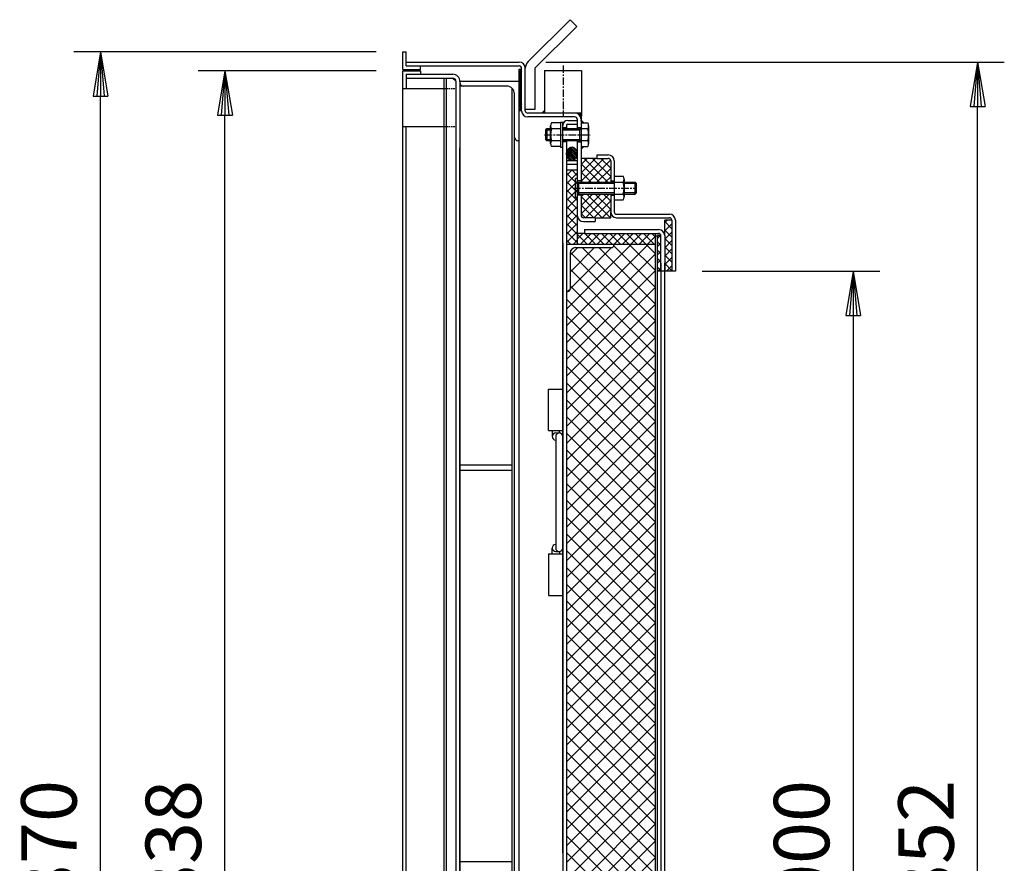
# Model space of a CAD drawing. Extents: x 75 to 5852, y 150 to 4200.
# Drawn here: x 3475 to 4305, y 2699 to 3410 of the extents above; entities that cross this region are included whole.
import ezdxf

# ---------------------------------------------------------------- set-up
doc = ezdxf.new("R2010")
doc.units = 0
doc.header["$LTSCALE"] = 0.2
doc.linetypes.add('CENTER', pattern=[50.8, 31.75, -6.35, 6.35, -6.35])
doc.linetypes.add('HIDDEN', pattern=[9.525, 6.35, -3.175])
doc.layers.get('0').update_dxf_attribs({"linetype": 'CONTINUOUS'})
doc.layers.get('DEFPOINTS').update_dxf_attribs({"linetype": 'CONTINUOUS'})
doc.layers.add('LAY-10', color=7, linetype='CONTINUOUS')
doc.styles.add('EXCADDIM1', font='simplex', dxfattribs={"width": 0.84, "bigfont": 'bigfont'})
doc.styles.get("Standard").update_dxf_attribs({"font": 'simplex', "bigfont": 'bigfont'})
doc.dimstyles.new('ISO-25', dxfattribs={"dimtxt": 2.5, "dimasz": 2.5, "dimexe": 1.25, "dimexo": 0.625, "dimtad": 1, "dimtxsty": 'STANDARD', "dimcen": 2.5, "dimazin": 3, "dimtfac": 1, "dimtmove": 0, "dimatfit": 3})

# ---------------------------------------------------------------- blocks, each defined once
blk = doc.blocks.new('SYM-13')
at = {"color": 7, "linetype": 'CONTINUOUS'}
for p, q in [((3942.98, 3292.26), (3936.31, 3298.93)), ((3943.69, 3292.97), (3936.66, 3300)), ((3944.26, 3293.81), (3937.15, 3300.92)), ((3944.7, 3294.79), (3937.78, 3301.71)), ((3944.99, 3295.91), (3938.54, 3302.36)), ((3945.1, 3297.21), (3939.49, 3302.82)), ((3944.92, 3298.8), (3940.73, 3303)), ((3942.11, 3291.72), (3936.12, 3297.71)), ((3941.01, 3291.4), (3936.16, 3296.25)), ((3939.41, 3291.59), (3936.7, 3294.3))]:
    blk.add_line(p, q, dxfattribs=at)
blk.add_ellipse((3940.6, 3297.19), major_axis=(0, 5.81), ratio=0.774597, dxfattribs=at)
blk = doc.blocks.new('EX_BNORM')
at = {"color": 0, "linetype": 'CONTINUOUS'}
for p, q in [((0, 0), (-1, 0.167)), ((-1, 0.167), (-1, -0.167)), ((0, 0), (-1, 0.083)), ((0, 0), (-1, 0)), ((0, 0), (-1, -0.167)), ((0, 0), (-1, -0.083))]:
    blk.add_line(p, q, dxfattribs=at)
blk = doc.blocks.new('*D33')
at = {"layer": 'DEFPOINTS', "color": 0}
for p in [(3542.92, 3383.27), (3797.92, 3383.27), (3797.92, 2013.27)]:
    blk.add_point(p, dxfattribs=at)
at = {"layer": 'LAY-10', "color": 4, "linetype": 'CONTINUOUS'}
for p, q in [((3775.42, 3383.27), (3520.42, 3383.27)), ((3542.92, 2050.77), (3542.92, 3345.77)), ((3775.42, 2013.27), (3520.42, 2013.27))]:
    blk.add_line(p, q, dxfattribs=at)
at = {"layer": 'LAY-10', "color": 4, "xscale": 37.49999618530273, "yscale": 37.49999618530273, "zscale": 37.49999618530273}
for p, rotation in [((3542.92, 3383.27), 90), ((3542.92, 2013.27), 270)]:
    blk.add_blockref('EX_BNORM', p, dxfattribs=dict(at, rotation=rotation))
at = {"layer": 'LAY-10', "color": 7, "insert": (3505.42, 2698.27), "char_height": 46.772, "attachment_point": 5, "rotation": 90, "style": 'EXCADDIM1'}
blk.add_mtext('1370', dxfattribs=at)
blk = doc.blocks.new('*D34')
at = {"layer": 'DEFPOINTS', "color": 0}
for p in [(3647.92, 3367.27), (3797.92, 3367.27), (3797.92, 2029.27)]:
    blk.add_point(p, dxfattribs=at)
at = {"layer": 'LAY-10', "color": 4, "linetype": 'CONTINUOUS'}
for p, q in [((3775.42, 3367.27), (3625.42, 3367.27)), ((3647.92, 2066.77), (3647.92, 3329.77)), ((3775.42, 2029.27), (3625.42, 2029.27))]:
    blk.add_line(p, q, dxfattribs=at)
at = {"layer": 'LAY-10', "color": 4, "xscale": 37.49999618530273, "yscale": 37.49999618530273, "zscale": 37.49999618530273}
for p, rotation in [((3647.92, 3367.27), 90), ((3647.92, 2029.27), 270)]:
    blk.add_blockref('EX_BNORM', p, dxfattribs=dict(at, rotation=rotation))
at = {"layer": 'LAY-10', "color": 7, "insert": (3610.42, 2698.27), "char_height": 46.772, "attachment_point": 5, "rotation": 90, "style": 'EXCADDIM1'}
blk.add_mtext('1338', dxfattribs=at)
blk = doc.blocks.new('*D35')
at = {"layer": 'DEFPOINTS', "color": 0}
for p in [(4027.92, 3198.27), (4027.92, 2198.27), (4177.92, 2198.27)]:
    blk.add_point(p, dxfattribs=at)
at = {"layer": 'LAY-10', "color": 4, "linetype": 'CONTINUOUS'}
for p, q in [((4050.42, 3198.27), (4200.42, 3198.27)), ((4177.92, 3160.77), (4177.92, 2235.77)), ((4050.42, 2198.27), (4200.42, 2198.27))]:
    blk.add_line(p, q, dxfattribs=at)
at = {"layer": 'LAY-10', "color": 4, "xscale": 37.49999618530273, "yscale": 37.49999618530273, "zscale": 37.49999618530273}
for p, rotation in [((4177.92, 3198.27), 90), ((4177.92, 2198.27), 270)]:
    blk.add_blockref('EX_BNORM', p, dxfattribs=dict(at, rotation=rotation))
at = {"layer": 'LAY-10', "color": 7, "insert": (4140.42, 2698.27), "char_height": 46.772, "attachment_point": 5, "rotation": 90, "style": 'EXCADDIM1'}
blk.add_mtext('1000', dxfattribs=at)
blk = doc.blocks.new('*D36')
at = {"layer": 'DEFPOINTS', "color": 0}
for p in [(3896.12, 3374.47), (4282.92, 3374.47), (3896.12, 2022.07)]:
    blk.add_point(p, dxfattribs=at)
at = {"layer": 'LAY-10', "color": 4, "linetype": 'CONTINUOUS'}
for p, q in [((3918.62, 3374.47), (4305.42, 3374.47)), ((4282.92, 2059.57), (4282.92, 3336.97)), ((3918.62, 2022.07), (4305.42, 2022.07))]:
    blk.add_line(p, q, dxfattribs=at)
at = {"layer": 'LAY-10', "color": 4, "xscale": 37.49999618530273, "yscale": 37.49999618530273, "zscale": 37.49999618530273}
for p, rotation in [((4282.92, 3374.47), 90), ((4282.92, 2022.07), 270)]:
    blk.add_blockref('EX_BNORM', p, dxfattribs=dict(at, rotation=rotation))
at = {"layer": 'LAY-10', "color": 7, "insert": (4245.42, 2698.27), "char_height": 46.772, "attachment_point": 5, "rotation": 90, "style": 'EXCADDIM1'}
blk.add_mtext('1352', dxfattribs=at)

msp = doc.modelspace()

# ---------------------------------------------------------------- linework, layer by layer
at = {"layer": 'LAY-10', "color": 7, "linetype": 'CONTINUOUS'}
for p, q in [((3939.02, 3410.28), (3903.66, 3374.93)), ((3939.02, 3410.28), (3944.67, 3404.62)), ((3944.67, 3404.62), (3909.32, 3369.27)), ((3797.92, 3368.27), (3797.92, 3383.27)), ((3797.92, 3383.27), (3800.92, 3383.27)), ((3800.92, 3371.27), (3800.92, 3383.27)), ((3800.92, 3374.47), (3896.12, 3374.47)), ((3797.92, 3368.27), (3812.92, 3368.27)), ((3797.92, 3367.27), (3812.92, 3367.27)), ((3797.92, 2029.27), (3797.92, 3367.27)), ((3800.92, 3371.27), (3896.12, 3371.27)), ((3812.92, 3368.27), (3812.92, 3371.27)), ((3812.92, 3367.27), (3812.92, 3364.27)), ((3896.12, 3368.47), (3898.12, 3368.47)), ((3896.12, 3358.27), (3896.12, 3368.47)), ((3896.12, 3367.21), (3898.12, 3365.21)), ((3896.12, 3365.79), (3898.12, 3363.79)), ((3896.12, 3364.38), (3898.12, 3362.38)), ((3896.27, 3368.47), (3898.12, 3366.62)), ((3897.68, 3368.47), (3898.12, 3368.04)), ((3898.12, 3333.47), (3898.12, 3369.27)), ((3901.32, 3333.47), (3901.32, 3369.27)), ((3909.32, 3369.27), (3909.32, 3334.46)), ((3917.62, 3367.47), (3948.62, 3367.47)), ((3917.62, 3367.47), (3917.62, 3331.47)), ((3948.62, 3367.47), (3948.62, 3331.47)), ((3800.92, 3364.27), (3840.12, 3364.27)), ((3800.92, 3364.27), (3800.92, 3352.27)), ((3800.92, 3361.07), (3839.92, 3361.07)), ((3832.92, 2035.47), (3832.92, 3361.07)), ((3834.92, 2035.47), (3834.92, 3361.07)), ((3839.92, 3361.07), (3842.92, 3358.07)), ((3842.92, 2038.47), (3842.92, 3358.07)), ((3846.12, 3358.72), (3846.12, 2040.27)), ((3896.12, 3358.27), (3846.12, 3358.27)), ((3896.12, 3362.96), (3898.12, 3360.96)), ((3896.12, 3361.55), (3898.12, 3359.55)), ((3896.12, 3360.14), (3898.12, 3358.14)), ((3896.12, 3358.72), (3898.12, 3356.72)), ((3896.12, 2038.27), (3896.12, 3358.27)), ((3896.12, 3357.31), (3898.12, 3355.31)), ((3797.92, 3352.27), (3800.92, 3352.27)), ((3800.92, 3352.27), (3832.92, 3352.27)), ((3885.62, 3354.27), (3846.12, 3354.27)), ((3890.12, 2044.08), (3890.12, 3352.46)), ((3892.12, 2048.77), (3892.12, 3347.77)), ((3896.12, 3355.89), (3898.12, 3353.89)), ((3896.12, 3354.48), (3898.12, 3352.48)), ((3896.12, 3353.07), (3898.12, 3351.07)), ((3896.12, 3351.65), (3898.12, 3349.65)), ((3896.12, 3350.24), (3898.12, 3348.24)), ((3896.12, 3348.82), (3898.12, 3346.82)), ((3896.12, 3347.41), (3898.12, 3345.41)), ((3896.12, 3345.99), (3898.12, 3343.99)), ((3896.12, 3344.58), (3898.12, 3342.58)), ((3896.12, 3343.17), (3898.12, 3341.17)), ((3896.12, 3341.75), (3898.12, 3339.75)), ((3896.12, 3340.34), (3898.12, 3338.34)), ((3896.12, 3338.92), (3898.12, 3336.92)), ((3896.12, 3337.51), (3898.12, 3335.51)), ((3896.12, 3336.09), (3898.12, 3334.09)), ((3896.12, 3334.68), (3897.33, 3333.47)), ((3898.12, 3333.47), (3896.12, 3333.47)), ((3909.32, 3334.46), (3901.32, 3334.46)), ((3948.62, 3331.47), (3903.32, 3331.47)), ((3915.28, 3331.47), (3917.62, 3333.75)), ((3915.39, 3331.58), (3915.5, 3331.47)), ((3915.75, 3331.93), (3916.2, 3331.47)), ((3916.11, 3332.27), (3916.91, 3331.47)), ((3916.46, 3332.62), (3917.62, 3331.47)), ((3916.82, 3332.97), (3917.62, 3332.18)), ((3917.18, 3333.32), (3917.62, 3332.88)), ((3917.54, 3333.67), (3917.62, 3333.59)), ((3943.38, 3331.47), (3943.37, 3331.46)), ((3944.08, 3331.47), (3944.01, 3331.39)), ((3944.79, 3331.47), (3944.58, 3331.26)), ((3945.5, 3331.47), (3945.1, 3331.07)), ((3946.2, 3331.47), (3945.58, 3330.85)), ((3946.91, 3331.47), (3946.02, 3330.58)), ((3947.62, 3331.47), (3946.43, 3330.28)), ((3948.33, 3331.47), (3946.8, 3329.94)), ((3948.62, 3331.47), (3948.32, 3326.27)), ((3943.12, 3328.27), (3903.32, 3328.27)), ((3930.92, 3323.27), (3923.44, 3323.27)), ((3930.92, 3323.77), (3932.92, 3323.77)), ((3930.92, 3323.77), (3930.92, 3302.77)), ((3932.92, 3302.77), (3932.92, 3323.77)), ((3932.92, 2707.42), (3932.92, 3323.07)), ((3937.12, 3325.27), (3945.12, 3325.27)), ((3945.12, 3326.27), (3945.12, 3318.27)), ((3948.59, 3331.03), (3947.14, 3329.57)), ((3948.55, 3330.28), (3947.44, 3329.17)), ((3948.51, 3329.53), (3947.7, 3328.72)), ((3948.46, 3328.78), (3947.93, 3328.24)), ((3948.42, 3328.03), (3948.11, 3327.72)), ((3948.38, 3327.28), (3948.24, 3327.14)), ((3948.33, 3326.53), (3948.31, 3326.51)), ((3948.32, 3326.27), (3948.32, 3273.27)), ((3950.66, 3323.27), (3948.32, 3325.55)), ((3948.32, 3325.39), (3948.4, 3325.47)), ((3948.32, 3324.68), (3948.76, 3325.12)), ((3948.32, 3323.98), (3949.11, 3324.77)), ((3948.32, 3323.27), (3949.47, 3324.42)), ((3948.32, 3323.27), (3954.01, 3323.27)), ((3949.03, 3323.27), (3949.83, 3324.07)), ((3949.73, 3323.27), (3950.19, 3323.73)), ((3950.44, 3323.27), (3950.55, 3323.38)), ((3797.92, 3320.27), (3832.92, 3320.27)), ((3800.92, 2076.27), (3800.92, 3320.27)), ((3919.32, 3318.27), (3918.32, 3317.27)), ((3918.32, 3317.27), (3918.32, 3309.27)), ((3918.32, 3317.27), (3922.52, 3317.27)), ((3922.52, 3318.27), (3919.32, 3318.27)), ((3919.32, 3318.27), (3919.32, 3308.27)), ((3922.52, 3305.77), (3922.52, 3320.77)), ((3930.92, 3318.27), (3923.44, 3318.27)), ((3932.92, 3319.27), (3936.12, 3319.27)), ((3954.01, 3318.27), (3932.92, 3318.27)), ((3932.92, 3317.27), (3947.32, 3317.27)), ((3936.12, 3321.07), (3936.12, 3318.27)), ((3937.12, 3322.07), (3945.12, 3322.07)), ((3945.12, 3319.27), (3948.32, 3319.27)), ((3947.32, 3308.27), (3947.32, 3318.27)), ((3947.32, 3317.27), (3948.32, 3318.27)), ((3954.72, 3320.77), (3954.72, 3305.77)), ((3896.12, 3308.27), (3895.12, 3308.27)), ((3919.32, 3308.27), (3918.32, 3309.27)), ((3918.32, 3309.27), (3922.52, 3309.27)), ((3922.52, 3308.27), (3919.32, 3308.27)), ((3930.92, 3308.27), (3923.44, 3308.27)), ((3932.92, 3309.27), (3947.32, 3309.27)), ((3954.01, 3308.27), (3932.92, 3308.27)), ((3936.12, 3307.27), (3932.92, 3307.27)), ((3936.12, 3308.27), (3936.12, 2088.27)), ((3945.12, 3308.27), (3945.12, 3244.07)), ((3945.12, 3307.27), (3948.32, 3307.27)), ((3947.32, 3309.27), (3948.32, 3308.27)), ((3846.12, 2038.47), (3846.12, 3302.27)), ((3930.92, 3303.27), (3923.44, 3303.27)), ((3930.92, 3302.77), (3932.92, 3302.77)), ((3948.32, 3303.27), (3949.47, 3302.11)), ((3948.32, 3303.27), (3954.01, 3303.27)), ((3950.66, 3303.27), (3948.32, 3300.99)), ((3948.32, 3302.56), (3949.11, 3301.77)), ((3948.32, 3301.85), (3948.76, 3301.42)), ((3948.32, 3301.15), (3948.4, 3301.07)), ((3949.03, 3303.27), (3949.83, 3302.46)), ((3949.73, 3303.27), (3950.19, 3302.81)), ((3950.44, 3303.27), (3950.55, 3303.16)), ((3945.12, 3291.27), (3936.12, 3291.27)), ((3953.41, 3293.27), (3948.32, 3288.17)), ((3960.48, 3293.27), (3948.32, 3281.1)), ((3967.56, 3293.27), (3948.32, 3274.03)), ((3961.52, 3293.27), (3948.32, 3293.27)), ((3970.9, 3273.27), (3950.9, 3293.27)), ((3973.23, 3291.87), (3954.63, 3273.27)), ((3973.32, 3277.92), (3957.97, 3293.27)), ((3961.52, 3296.27), (3961.52, 3293.27)), ((3961.52, 3296.27), (3971.32, 3296.27)), ((3961.52, 3293.27), (3971.32, 3293.27)), ((3973.32, 3284.99), (3965.04, 3293.27)), ((3972.93, 3292.45), (3972.5, 3292.88)), ((3973.32, 3291.27), (3973.32, 3273.27)), ((3976.32, 3291.27), (3976.32, 3248.27)), ((3945.12, 3288.27), (3936.12, 3288.27)), ((3940.45, 3283.27), (3936.12, 3278.94)), ((3945.12, 3283.27), (3936.12, 3283.27)), ((3940.87, 3283.27), (3945.12, 3279.02)), ((3963.83, 3273.27), (3948.32, 3288.78)), ((3956.76, 3273.27), (3948.32, 3281.71)), ((3973.32, 3284.89), (3961.7, 3273.27)), ((3936.12, 3280.95), (3945.12, 3271.95)), ((3945.12, 3280.87), (3936.12, 3271.87)), ((3936.12, 3273.88), (3945.12, 3264.88)), ((3945.12, 3273.8), (3936.12, 3264.8)), ((3943.62, 3260.27), (3943.62, 3276.27)), ((3945.12, 3276.27), (3943.62, 3276.27)), ((3948.32, 3274.27), (3945.12, 3274.27)), ((3945.12, 3273.27), (3976.32, 3273.27)), ((3946.12, 3272.27), (3945.12, 3273.27)), ((3946.12, 3273.27), (3946.12, 3263.27)), ((3949.69, 3273.27), (3948.32, 3274.64)), ((3973.32, 3277.82), (3968.77, 3273.27)), ((3973.32, 3274.27), (3976.32, 3274.27)), ((3976.32, 3278.27), (3983.79, 3278.27)), ((3976.32, 3273.27), (3983.79, 3273.27)), ((3984.72, 3275.77), (3984.72, 3260.77)), ((3984.72, 3273.27), (3994.12, 3273.27)), ((3994.12, 3273.27), (3995.12, 3272.27)), ((3994.12, 3263.27), (3994.12, 3273.27)), ((3936.12, 3266.81), (3945.12, 3257.81)), ((3945.12, 3266.73), (3936.12, 3257.73)), ((3976.32, 3272.27), (3946.12, 3272.27)), ((3995.12, 3272.27), (3984.72, 3272.27)), ((3995.12, 3264.27), (3995.12, 3272.27)), ((3936.12, 3259.74), (3945.12, 3250.74)), ((3945.12, 3259.66), (3936.12, 3250.66)), ((3945.12, 3260.27), (3943.62, 3260.27)), ((3946.12, 3264.27), (3945.12, 3263.27)), ((3945.12, 3263.27), (3976.32, 3263.27)), ((3948.32, 3262.27), (3945.12, 3262.27)), ((3976.32, 3264.27), (3946.12, 3264.27)), ((3950.78, 3263.27), (3948.32, 3260.8)), ((3957.85, 3263.27), (3948.32, 3253.73)), ((3964.92, 3263.27), (3948.32, 3246.66)), ((3948.32, 3263.27), (3948.32, 3245.27)), ((3966.11, 3243.27), (3948.32, 3261.06)), ((3972, 3263.27), (3952, 3243.27)), ((3973.18, 3243.27), (3953.18, 3263.27)), ((3973.32, 3257.52), (3959.07, 3243.27)), ((3973.32, 3250.2), (3960.25, 3263.27)), ((3973.32, 3257.27), (3967.32, 3263.27)), ((3973.32, 3263.27), (3973.32, 3248.27)), ((3973.32, 3262.27), (3976.32, 3262.27)), ((3976.32, 3263.27), (3983.79, 3263.27)), ((3976.32, 3258.27), (3983.79, 3258.27)), ((3995.12, 3264.27), (3984.72, 3264.27)), ((3984.72, 3263.27), (3994.12, 3263.27)), ((3994.12, 3263.27), (3995.12, 3264.27)), ((3936.12, 3252.67), (3945.12, 3243.67)), ((3945.12, 3252.59), (3936.12, 3243.59)), ((3959.04, 3243.27), (3948.32, 3253.99)), ((3973.32, 3250.45), (3966.14, 3243.27)), ((3973.32, 3243.27), (3973.32, 3248.27)), ((3936.12, 3245.6), (3945.12, 3236.6)), ((3945.12, 3245.52), (3936.12, 3236.52)), ((3945.12, 3245.27), (3945.12, 3221.07)), ((3951.97, 3243.27), (3948.32, 3246.92)), ((3960.12, 3243.27), (3950.32, 3243.27)), ((3950.32, 3240.07), (3960.12, 3240.07)), ((3960.12, 3243.27), (3960.12, 3240.07)), ((3960.12, 3243.27), (3973.18, 3243.27)), ((3973.32, 3243.38), (3973.21, 3243.27)), ((3978.32, 3246.27), (4022.92, 3246.27)), ((3978.32, 3243.27), (4022.92, 3243.27)), ((4020.98, 3241.27), (4018.92, 3239.21)), ((4024.92, 3241.27), (4018.92, 3241.27)), ((4018.92, 3228.27), (4018.92, 3241.27)), ((4018.92, 3239.98), (4024.92, 3233.98)), ((4024.7, 3241.27), (4024.92, 3241.05)), ((4024.92, 3241.27), (4024.92, 3198.27)), ((4027.92, 3241.27), (4027.92, 3198.27)), ((3936.12, 3238.52), (3945.12, 3229.52)), ((3945.12, 3238.44), (3936.12, 3229.44)), ((3936.12, 3231.45), (3945.12, 3222.45)), ((3951.12, 3233.27), (4013.92, 3233.27)), ((3951.12, 3233.27), (3951.12, 3230.07)), ((4024.92, 3238.14), (4018.92, 3232.14)), ((4018.92, 3232.9), (4024.92, 3226.9)), ((3945.12, 3231.37), (3936.12, 3222.37)), ((3936.12, 3224.38), (3939.43, 3221.07)), ((3945.12, 3224.3), (3941.88, 3221.07)), ((3949.85, 3230.07), (3945.12, 3225.34)), ((3951.12, 3230.07), (3945.12, 3230.07)), ((3945.12, 3229.33), (3953.38, 3221.07)), ((3956.92, 3230.07), (3947.92, 3221.07)), ((3951.12, 3230.07), (4013.72, 3230.07)), ((3951.45, 3230.07), (3960.45, 3221.07)), ((3963.99, 3230.07), (3954.99, 3221.07)), ((3958.52, 3230.07), (3967.52, 3221.07)), ((3971.06, 3230.07), (3962.06, 3221.07)), ((3965.59, 3230.07), (3974.59, 3221.07)), ((3978.13, 3230.07), (3969.13, 3221.07)), ((3972.66, 3230.07), (3981.66, 3221.07)), ((3985.2, 3230.07), (3976.2, 3221.07)), ((3979.73, 3230.07), (3988.73, 3221.07)), ((3992.28, 3230.07), (3983.28, 3221.07)), ((3986.8, 3230.07), (3995.8, 3221.07)), ((3999.35, 3230.07), (3990.35, 3221.07)), ((3993.87, 3230.07), (4002.87, 3221.07)), ((4006.42, 3230.07), (3997.42, 3221.07)), ((4000.94, 3230.07), (4009.94, 3221.07)), ((4011.12, 3227.7), (4004.49, 3221.07)), ((4008.01, 3230.07), (4011.12, 3226.97)), ((4011.12, 3228.07), (4011.12, 3230.07)), ((4011.12, 3228.07), (4012.72, 3228.07)), ((4011.12, 2168.47), (4011.12, 3228.07)), ((4014.82, 3228.27), (4012.72, 3226.16)), ((4015.72, 3228.27), (4012.72, 3228.27)), ((4012.72, 2168.27), (4012.72, 3228.27)), ((4014.45, 3228.27), (4015.72, 3227)), ((4015.72, 3198.27), (4015.72, 3228.07)), ((4024.92, 3231.07), (4018.92, 3225.07)), ((4018.92, 3228.27), (4018.92, 3198.27)), ((4018.92, 3225.83), (4024.92, 3219.83)), ((4024.92, 3224), (4018.92, 3218)), ((3932.92, 3222.07), (3932.92, 2174.47)), ((3936.12, 3221.07), (3976.12, 3221.07)), ((3936.12, 3166.17), (3991.02, 3221.07)), ((3936.12, 3152.02), (4005.16, 3221.07)), ((3939.12, 3211.59), (3945.59, 3218.07)), ((3939.12, 3197.45), (3959.74, 3218.07)), ((3939.12, 3183.31), (3973.88, 3218.07)), ((3943.62, 3218.07), (3974.12, 3218.07)), ((3945.12, 3222.25), (3946.3, 3221.07)), ((4011.12, 3156.25), (3949.3, 3218.07)), ((4011.12, 3170.4), (3963.45, 3218.07)), ((4011.12, 3184.54), (3976.06, 3219.6)), ((3976.12, 3221.07), (3976.12, 3220.07)), ((3976.12, 3220.31), (3976.88, 3221.07)), ((3976.12, 3221.07), (4011.12, 3221.07)), ((4011.12, 3198.68), (3988.73, 3221.07)), ((4011.12, 3212.82), (4002.87, 3221.07)), ((4012.72, 3222.93), (4015.72, 3219.93)), ((4015.72, 3222.09), (4012.72, 3219.09)), ((4012.72, 3215.86), (4015.72, 3212.86)), ((4015.72, 3215.02), (4012.72, 3212.02)), ((4018.92, 3218.76), (4024.92, 3212.76)), ((4024.92, 3216.92), (4018.92, 3210.92)), ((3936.12, 3137.88), (4011.12, 3212.88)), ((3939.12, 3213.57), (3939.12, 3183.07)), ((4011.12, 3142.11), (3939.39, 3213.84)), ((4012.72, 3208.79), (4015.72, 3205.79)), ((4015.72, 3207.95), (4012.72, 3204.95)), ((4018.92, 3211.69), (4024.92, 3205.69)), ((4024.92, 3209.85), (4018.92, 3203.85)), ((3936.12, 3123.74), (4011.12, 3198.74)), ((4011.12, 3127.97), (3939.12, 3199.97)), ((4012.72, 3201.72), (4015.72, 3198.72)), ((4015.72, 3198.27), (4012.72, 3198.27)), ((4015.72, 3200.88), (4013.11, 3198.27)), ((4015.72, 3205.07), (4015.72, 2191.67)), ((4018.92, 3198.27), (4015.72, 3198.27)), ((4018.92, 2192.52), (4018.92, 3205.07)), ((4018.92, 3204.62), (4024.92, 3198.62)), ((4024.92, 3198.27), (4018.92, 3198.27)), ((4024.92, 3202.78), (4020.4, 3198.27)), ((4027.92, 3198.27), (4024.92, 3198.27)), ((3936.12, 3109.6), (4011.12, 3184.6)), ((3936.12, 3180.31), (3938.4, 3182.59)), ((4011.12, 3113.83), (3939.12, 3185.83)), ((3936.12, 3181.07), (3937.12, 3181.07)), ((4011.12, 3099.69), (3936.12, 3174.69)), ((3936.12, 3095.46), (4011.12, 3170.46)), ((4011.12, 3085.54), (3936.12, 3160.54)), ((3936.12, 3081.31), (4011.12, 3156.31)), ((4011.12, 3071.4), (3936.12, 3146.4)), ((3936.12, 3067.17), (4011.12, 3142.17)), ((4011.12, 3057.26), (3936.12, 3132.26)), ((3936.12, 3053.03), (4011.12, 3128.03)), ((4011.12, 3043.12), (3936.12, 3118.12)), ((3936.12, 3038.89), (4011.12, 3113.89)), ((3920.92, 3098.77), (3932.92, 3098.77)), ((3920.92, 3063.77), (3920.92, 3098.77)), ((4011.12, 3028.98), (3936.12, 3103.98)), ((3936.12, 3024.74), (4011.12, 3099.74)), ((4011.12, 3014.83), (3936.12, 3089.83)), ((3936.12, 3010.6), (4011.12, 3085.6)), ((4011.12, 3000.69), (3936.12, 3075.69)), ((3936.12, 2996.46), (4011.12, 3071.46)), ((3920.92, 3063.77), (3932.92, 3063.77)), ((3924.07, 3063.77), (3924.07, 3058.77)), ((3926.92, 3058.77), (3926.92, 2964.77)), ((3927.07, 3061.77), (3929.92, 3061.77)), ((3930.07, 3061.77), (3930.07, 3063.77)), ((4011.12, 2986.55), (3936.12, 3061.55)), ((3936.12, 2982.32), (4011.12, 3057.32)), ((4011.12, 2972.41), (3936.12, 3047.41)), ((3936.12, 2968.18), (4011.12, 3043.18)), ((3846.12, 3035.02), (3890.12, 3035.02)), ((4011.12, 2958.27), (3936.12, 3033.27)), ((3846.12, 3030.52), (3890.12, 3030.52)), ((3936.12, 2954.03), (4011.12, 3029.03)), ((4011.12, 2944.12), (3936.12, 3019.12)), ((3936.12, 2939.89), (4011.12, 3014.89)), ((4011.12, 2929.98), (3936.12, 3004.98)), ((3936.12, 2925.75), (4011.12, 3000.75)), ((4011.12, 2915.84), (3936.12, 2990.84)), ((3936.12, 2911.61), (4011.12, 2986.61)), ((4011.12, 2901.7), (3936.12, 2976.7)), ((3936.12, 2897.47), (4011.12, 2972.47)), ((3920.92, 2959.77), (3932.92, 2959.77)), ((3920.92, 2959.77), (3920.92, 2924.77)), ((3924.07, 2959.77), (3924.07, 2964.77)), ((3927.07, 2961.77), (3929.92, 2961.77)), ((3930.07, 2961.77), (3930.07, 2959.77)), ((4011.12, 2887.55), (3936.12, 2962.55)), ((3936.12, 2883.32), (4011.12, 2958.32)), ((4011.12, 2873.41), (3936.12, 2948.41)), ((3936.12, 2869.18), (4011.12, 2944.18)), ((4011.12, 2859.27), (3936.12, 2934.27)), ((3920.92, 2924.77), (3932.92, 2924.77)), ((3936.12, 2855.04), (4011.12, 2930.04)), ((4011.12, 2845.13), (3936.12, 2920.13)), ((3936.12, 2840.9), (4011.12, 2915.9)), ((4011.12, 2830.99), (3936.12, 2905.99)), ((3936.12, 2826.75), (4011.12, 2901.75)), ((4011.12, 2816.84), (3936.12, 2891.84)), ((3936.12, 2812.61), (4011.12, 2887.61)), ((4011.12, 2802.7), (3936.12, 2877.7)), ((3936.12, 2798.47), (4011.12, 2873.47)), ((4011.12, 2788.56), (3936.12, 2863.56)), ((3936.12, 2784.33), (4011.12, 2859.33)), ((4011.12, 2774.42), (3936.12, 2849.42)), ((3936.12, 2770.19), (4011.12, 2845.19)), ((4011.12, 2760.28), (3936.12, 2835.28)), ((3936.12, 2756.04), (4011.12, 2831.04)), ((4011.12, 2746.13), (3936.12, 2821.13)), ((3936.12, 2741.9), (4011.12, 2816.9)), ((4011.12, 2731.99), (3936.12, 2806.99)), ((3936.12, 2727.76), (4011.12, 2802.76)), ((4011.12, 2717.85), (3936.12, 2792.85)), ((3936.12, 2713.62), (4011.12, 2788.62)), ((4011.12, 2703.71), (3936.12, 2778.71)), ((3936.12, 2699.48), (4011.12, 2774.48)), ((4011.12, 2689.56), (3936.12, 2764.56)), ((3936.12, 2685.33), (4011.12, 2760.33)), ((4011.12, 2675.42), (3936.12, 2750.42)), ((3936.12, 2671.19), (4011.12, 2746.19)), ((4011.12, 2661.28), (3936.12, 2736.28)), ((3936.12, 2657.05), (4011.12, 2732.05)), ((4011.12, 2647.14), (3936.12, 2722.14)), ((3936.12, 2642.91), (4011.12, 2717.91)), ((3846.12, 2700.52), (3890.12, 2700.52)), ((4011.12, 2633), (3936.12, 2708)), ((3936.12, 2628.76), (4011.12, 2703.76))]:
    msp.add_line(p, q, dxfattribs=at)
at = {"layer": 'LAY-10', "color": 2, "linetype": 'CENTER'}
for p, q in [((3933.12, 3371.77), (3933.12, 3329.01)), ((3917.52, 3313.27), (3956.02, 3313.27)), ((3941.62, 3268.27), (3995.48, 3268.27))]:
    msp.add_line(p, q, dxfattribs=at)
at = {"layer": 'LAY-10', "color": 7, "linetype": 'HIDDEN'}
for p, q in [((3832.92, 3352.27), (3842.92, 3352.27)), ((3832.92, 3320.27), (3842.92, 3320.27))]:
    msp.add_line(p, q, dxfattribs=at)
at = {"layer": 'LAY-10', "color": 7, "linetype": 'CONTINUOUS'}
for centre, radius, start, end in [((3896.12, 3369.27), 5.2, 0, 90), ((3909.32, 3369.27), 8, 135, 180), ((3896.12, 3369.27), 2, 0, 90), ((3839.92, 3358.07), 3, 0, 90), ((3840.12, 3358.27), 6, 358.09085, 90), ((3849.12, 3357.27), 3, 180, 270), ((3885.62, 3347.77), 6.5, 0, 90), ((3903.32, 3333.47), 5.2, 180, 270), ((3903.32, 3333.47), 2, 180, 270), ((3943.12, 3326.27), 5.2, 0, 90), ((3926.36, 3320.77), 3.84, 139.43138, 220.56862), ((3937.12, 3321.07), 4.2, 90, 180), ((3943.12, 3326.27), 2, 0, 90), ((3949.93, 3320.77), 4.79, 328.54556, 31.45444), ((3936.51, 3313.27), 13.99, 159.05972, 200.94028), ((3937.12, 3321.07), 1, 90, 180), ((3936.61, 3313.27), 18.11, 343.97088, 16.02912), ((3895.12, 3311.27), 3, 180, 270), ((3926.36, 3305.77), 3.84, 139.43138, 220.56862), ((3949.93, 3305.77), 4.79, 328.54556, 31.45444), ((3971.32, 3291.27), 5, 0, 90), ((3971.32, 3291.27), 2, 0, 90), ((3980.87, 3275.77), 3.84, 319.43138, 40.56862), ((3970.73, 3268.27), 13.99, 339.05972, 20.94028), ((3980.87, 3260.77), 3.84, 319.43138, 40.56862), ((3978.32, 3248.27), 5, 180, 270), ((3978.32, 3248.27), 2, 180, 270), ((3950.32, 3245.27), 5.2, 180, 270), ((3950.32, 3245.27), 2, 180, 270), ((4022.92, 3241.27), 5, 0, 90), ((4022.92, 3241.27), 2, 0, 90), ((4013.92, 3228.27), 5, 0, 90), ((4013.72, 3228.07), 2, 0, 90), ((3943.62, 3213.57), 4.5, 90, 180), ((3974.12, 3220.07), 2, 270, 0), ((3937.12, 3183.07), 2, 270, 0), ((3927.07, 3058.77), 3, 90, 267.13402), ((3929.92, 3058.77), 3, 0, 180), ((3927.07, 2964.77), 3, 92.86598, 270), ((3929.92, 2964.77), 3, 180, 0)]:
    msp.add_arc(centre, radius, start, end, dxfattribs=at)

# ---------------------------------------------------------------- block references
at = {"layer": 'LAY-10', "color": 0, "linetype": 'CONTINUOUS'}
msp.add_blockref('SYM-13', (0, 0), dxfattribs=at)

# ---------------------------------------------------------------- dimensions: what is measured, and where the dimension line sits
at = {"layer": 'LAY-10', "color": 4, "linetype": 'CONTINUOUS'}
for base, p1, p2, override, picture, middle in [((3542.92, 3383.27), (3797.92, 2013.27), (3797.92, 3383.27), {"dimtxt": 46.771653, "dimasz": 37.499996, "dimexe": 22.5, "dimexo": 22.5, "dimgap": 0, "dimtad": 1, "dimjust": 0, "dimtih": 0, "dimtoh": 0, "dimdec": 1, "dimzin": 8, "dimlunit": 2, "dimtxsty": 'EXCADDIM1', "dimblk1": 'EX_BNORM', "dimblk2": 'EX_BNORM', "dimsah": 1, "dimse1": 0, "dimse2": 0, "dimclrd": 4, "dimclre": 4, "dimclrt": 7, "dimtmove": 2}, '*D33', (3505.42, 2698.27)), ((4282.92, 3374.47), (3896.12, 2022.07), (3896.12, 3374.47), {"dimtxt": 46.771653, "dimasz": 37.499996, "dimexe": 22.5, "dimexo": 22.5, "dimgap": 0, "dimtad": 1, "dimjust": 0, "dimtih": 0, "dimtoh": 0, "dimdec": 0, "dimzin": 0, "dimlunit": 2, "dimtxsty": 'EXCADDIM1', "dimblk1": 'EX_BNORM', "dimblk2": 'EX_BNORM', "dimsah": 1, "dimse1": 0, "dimse2": 0, "dimclrd": 4, "dimclre": 4, "dimclrt": 7, "dimtmove": 2}, '*D36', (4245.42, 2698.27)), ((3647.92, 3367.27), (3797.92, 2029.27), (3797.92, 3367.27), {"dimtxt": 46.771653, "dimasz": 37.499996, "dimexe": 22.5, "dimexo": 22.5, "dimgap": 0, "dimtad": 1, "dimjust": 0, "dimtih": 0, "dimtoh": 0, "dimdec": 1, "dimzin": 8, "dimlunit": 2, "dimtxsty": 'EXCADDIM1', "dimblk1": 'EX_BNORM', "dimblk2": 'EX_BNORM', "dimsah": 1, "dimse1": 0, "dimse2": 0, "dimclrd": 4, "dimclre": 4, "dimclrt": 7, "dimtmove": 2}, '*D34', (3610.42, 2698.27)), ((4177.92, 2198.27), (4027.92, 3198.27), (4027.92, 2198.27), {"dimtxt": 46.771653, "dimasz": 37.499996, "dimexe": 22.5, "dimexo": 22.5, "dimgap": 0, "dimtad": 1, "dimjust": 0, "dimtih": 0, "dimtoh": 0, "dimdec": 1, "dimzin": 8, "dimlunit": 2, "dimtxsty": 'EXCADDIM1', "dimblk1": 'EX_BNORM', "dimblk2": 'EX_BNORM', "dimsah": 1, "dimse1": 0, "dimse2": 0, "dimclrd": 4, "dimclre": 4, "dimclrt": 7, "dimtmove": 2}, '*D35', (4140.42, 2698.27))]:
    dim = msp.add_linear_dim(base=base, p1=p1, p2=p2, angle=90, dimstyle='ISO-25', override=override, dxfattribs=at)
    dim.commit()
    dim.dimension.update_dxf_attribs({"geometry": picture, "text_midpoint": middle, "dimtype": 160})

doc.saveas('drawing.dxf')
